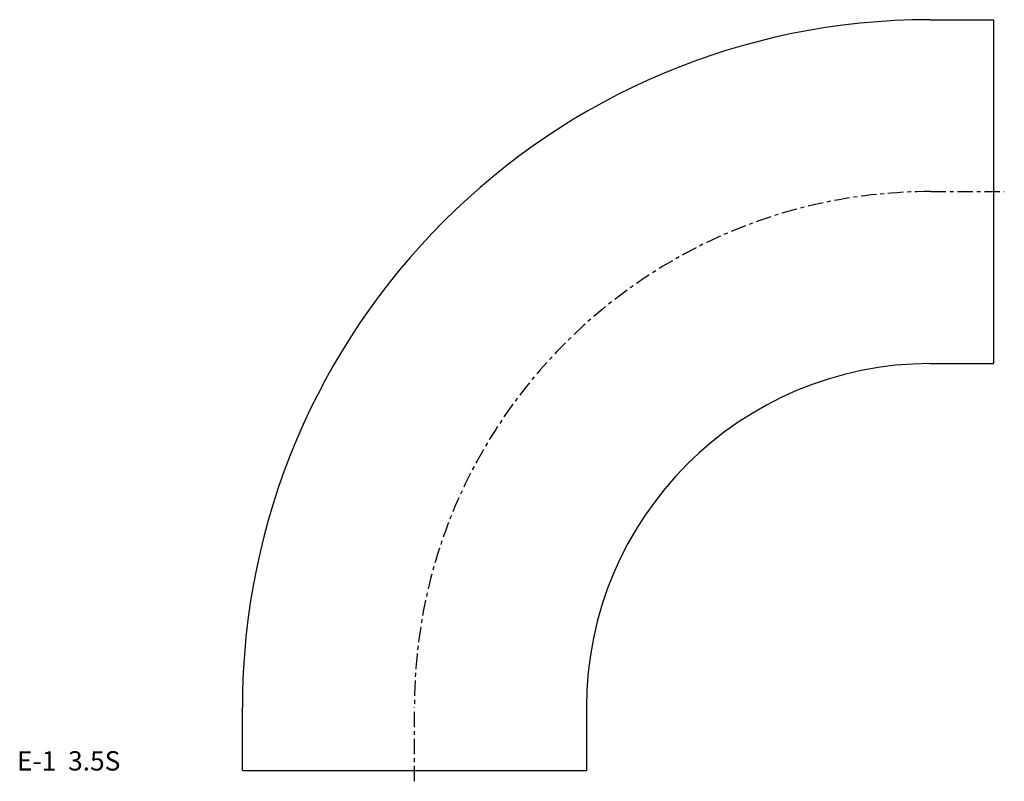
# Model space of a CAD drawing. Extents: x -102 to 153, y -3 to 195.
import ezdxf

# ---------------------------------------------------------------- set-up
doc = ezdxf.new("R2010")
doc.units = 0
doc.header["$MEASUREMENT"] = 0
doc.linetypes.add('CENTER', pattern=[7, 4, -1, 1, -1])
doc.layers.get('0').update_dxf_attribs({"linetype": 'CONTINUOUS'})

msp = doc.modelspace()

# ---------------------------------------------------------------- linework, layer by layer
for p, q in [((133.65, 194.55), (150, 194.55)), ((150, 194.55), (150, 105.45)), ((133.65, 105.45), (150, 105.45)), ((-44.55, 0), (-44.55, 16.35)), ((44.55, 16.35), (44.55, 0)), ((-44.55, 0), (44.55, 0))]:
    msp.add_line(p, q)
at = {"linetype": 'CENTER'}
for p, q in [((133.65, 150), (152.79, 150)), ((0, -2.79), (0, 16.35))]:
    msp.add_line(p, q, dxfattribs=at)
for radius in [178.2, 89.1]:
    msp.add_arc((133.65, 16.35), radius, 90, 180)
msp.add_arc((133.65, 16.35), 133.65, 90, 180, dxfattribs=at)

# ---------------------------------------------------------------- texts
msp.add_text('E-1  3.5S', height=5).set_placement((-102.92, 0))

doc.saveas('drawing.dxf')
